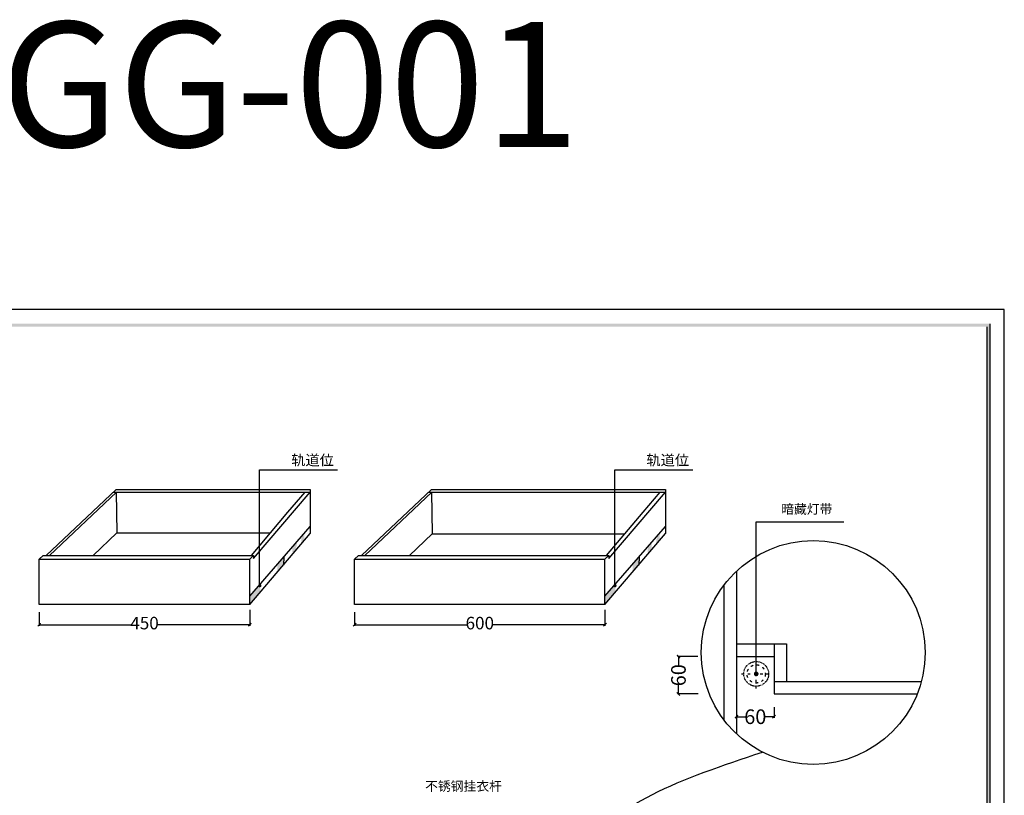
# Model space of a CAD drawing. Units: millimetres. Extents: x 82069 to 90469, y -1895 to 5484.
# Drawn here: x 85747 to 90469, y 1762 to 5484 of the extents above; entities that cross this region are included whole.
import ezdxf

# ---------------------------------------------------------------- set-up
doc = ezdxf.new("R2010")
doc.units = ezdxf.units.MM
doc.linetypes.add('ACAD_ISO03W100', pattern=[30, 12, -18])
for name, color, linetype in [('03', 124, 'Continuous'), ('1', 1, 'Continuous'), ('L1', 1, 'Continuous'), ('LAYER3', 8, 'Continuous'), ('LAYER5', 3, 'Continuous'), ('家具', 134, 'Continuous'), ('曲曲标注', 84, 'Continuous'), ('柜', 3, 'Continuous')]:
    doc.layers.add(name, color=color, linetype=linetype)
doc.styles.add('仿宋', font='txt')
doc.styles.add('黑体', font='simhei.ttf', dxfattribs={"width": 0.8})
doc.dimstyles.new('15', dxfattribs={"dimscale": 15, "dimtxt": 2.5, "dimasz": 1.5, "dimexe": 2, "dimexo": 2, "dimgap": 1.5, "dimtad": 2, "dimdec": 0, "dimtxsty": 'Standard', "dimblk": 'DOT', "dimcen": 1.5, "dimclrd": 1, "dimclre": 1, "dimclrt": 1, "dimadec": 0, "dimazin": 0, "dimtfac": 1, "dimtdec": 0, "dimtix": 1, "dimtmove": 2, "dimatfit": 3, "dimldrblk": 'DOT', "dimfxl": 6, "dimfxlon": 1, "dimarcsym": 0})
doc.dimstyles.new('副本 曲曲', dxfattribs={"dimscale": 50, "dimtxt": 1, "dimasz": 0.3, "dimexe": 0.1, "dimexo": 0.5, "dimgap": 0.05, "dimtad": 0, "dimdec": 0, "dimtxsty": '黑体', "dimblk": 'ARCHTICK', "dimcen": 1, "dimclrd": 3, "dimclre": 3, "dimclrt": 7, "dimadec": 0, "dimazin": 0, "dimtfac": 1, "dimtdec": 0, "dimtix": 1, "dimtmove": 2, "dimatfit": 3, "dimldrblk": 'ARCHTICK', "dimfxl": 1, "dimfxlon": 1, "dimlwd": -1, "dimlwe": -1, "dimarcsym": 0})

# ---------------------------------------------------------------- blocks, each defined once
blk = doc.blocks.new('_DOT')
at = {"color": 0, "linetype": 'ByBlock'}
blk.add_line((-0.5, 0), (-1, 0), dxfattribs=at)
at = {"color": 0, "linetype": 'ByBlock', "const_width": 0.5}
blk.add_lwpolyline([(-0.25, 0, 1), (0.25, 0, 1)], format="xyb", close=True, dxfattribs=at)
blk = doc.blocks.new('_ARCHTICK')
at = {"color": 0, "linetype": 'ByBlock', "const_width": 0.4}
blk.add_lwpolyline([(-0.5, -0.5), (0.5, 0.5)], dxfattribs=at)
blk = doc.blocks.new('*D28')
at = {"layer": 'DEFPOINTS', "color": 0, "transparency": 16777216}
for p in [(89184.8, 2210.3), (89364.8, 2210.3), (89184.8, 2139.2)]:
    blk.add_point(p, dxfattribs=at)
at = {"layer": '曲曲标注', "color": 3, "transparency": 16777216}
for p, q in [((89184.8, 2185.3), (89184.8, 2134.2)), ((89364.8, 2185.3), (89364.8, 2134.2)), ((89184.8, 2139.2), (89227.1, 2139.2)), ((89364.8, 2139.2), (89322.4, 2139.2))]:
    blk.add_line(p, q, dxfattribs=at)
at = {"layer": '曲曲标注', "color": 3, "transparency": 16777216, "xscale": 15, "yscale": 15, "zscale": 15, "rotation": 180}
blk.add_blockref('_ARCHTICK', (89184.8, 2139.2), dxfattribs=at)
at = {"layer": '曲曲标注', "color": 3, "transparency": 16777216, "xscale": 15, "yscale": 15, "zscale": 15}
blk.add_blockref('_ARCHTICK', (89364.8, 2139.2), dxfattribs=at)
at = {"layer": '曲曲标注', "color": 7, "transparency": 16777216, "insert": (89274.8, 2139.2), "char_height": 35, "attachment_point": 5, "style": '仿宋'}
blk.add_mtext('{\\H2x;60}', dxfattribs=at)
blk = doc.blocks.new('*D29')
at = {"layer": 'DEFPOINTS', "color": 0, "transparency": 16777216}
for p in [(89024.6, 2428.2), (88906.3, 2248.2), (89025.3, 2248.2)]:
    blk.add_point(p, dxfattribs=at)
at = {"layer": '曲曲标注', "color": 3, "transparency": 16777216}
for p, q in [((88999.6, 2428.2), (88901.3, 2428.2)), ((88906.3, 2428.2), (88906.3, 2385.9)), ((88906.3, 2248.2), (88906.3, 2290.5)), ((89000.3, 2248.2), (88901.3, 2248.2))]:
    blk.add_line(p, q, dxfattribs=at)
at = {"layer": '曲曲标注', "color": 3, "transparency": 16777216, "xscale": 15, "yscale": 15, "zscale": 15}
for p, rotation in [((88906.3, 2428.2), 90), ((88906.3, 2248.2), 270)]:
    blk.add_blockref('_ARCHTICK', p, dxfattribs=dict(at, rotation=rotation))
at = {"layer": '曲曲标注', "color": 7, "transparency": 16777216, "insert": (88906.3, 2338.2), "char_height": 35, "attachment_point": 5, "rotation": 90, "style": '仿宋'}
blk.add_mtext('{\\H2x;60}', dxfattribs=at)
blk = doc.blocks.new('*D31')
at = {"layer": 'DEFPOINTS', "color": 0, "transparency": 16777216}
for p in [(85840.9, 2666), (86851, 2676.9, 0), (85840.9, 2580.6)]:
    blk.add_point(p, dxfattribs=at)
at = {"layer": '曲曲标注', "color": 3, "transparency": 16777216}
for p, q in [((86851, 2651.9), (86851, 2575.6)), ((85840.9, 2641), (85840.9, 2575.6)), ((85840.9, 2580.6), (86282.8, 2580.6)), ((86851, 2580.6), (86409.1, 2580.6))]:
    blk.add_line(p, q, dxfattribs=at)
at = {"layer": '曲曲标注', "color": 3, "transparency": 16777216, "xscale": 15, "yscale": 15, "zscale": 15, "rotation": 180}
blk.add_blockref('_ARCHTICK', (85840.9, 2580.6), dxfattribs=at)
at = {"layer": '曲曲标注', "color": 3, "transparency": 16777216, "xscale": 15, "yscale": 15, "zscale": 15}
blk.add_blockref('_ARCHTICK', (86851, 2580.6), dxfattribs=at)
at = {"layer": '曲曲标注', "color": 7, "transparency": 16777216, "insert": (86346, 2580.6), "char_height": 60, "width": 252.793, "attachment_point": 5, "style": '仿宋'}
blk.add_mtext('450', dxfattribs=at)
blk = doc.blocks.new('*D36')
at = {"layer": 'DEFPOINTS', "color": 0, "transparency": 16777216}
for p in [(87353.3, 2666), (88554.1, 2676.9, 0), (87353.3, 2580.6)]:
    blk.add_point(p, dxfattribs=at)
at = {"layer": '曲曲标注', "color": 3, "transparency": 16777216}
for p, q in [((88554.1, 2651.9), (88554.1, 2575.6)), ((87353.3, 2641), (87353.3, 2575.6)), ((87353.3, 2580.6), (87891.1, 2580.6)), ((88554.1, 2580.6), (88016.4, 2580.6))]:
    blk.add_line(p, q, dxfattribs=at)
at = {"layer": '曲曲标注', "color": 3, "transparency": 16777216, "xscale": 15, "yscale": 15, "zscale": 15, "rotation": 180}
blk.add_blockref('_ARCHTICK', (87353.3, 2580.6), dxfattribs=at)
at = {"layer": '曲曲标注', "color": 3, "transparency": 16777216, "xscale": 15, "yscale": 15, "zscale": 15}
blk.add_blockref('_ARCHTICK', (88554.1, 2580.6), dxfattribs=at)
at = {"layer": '曲曲标注', "color": 7, "transparency": 16777216, "insert": (87953.7, 2580.6), "char_height": 60, "width": 252.793, "attachment_point": 5, "style": '仿宋'}
blk.add_mtext('600', dxfattribs=at)

msp = doc.modelspace()

# ---------------------------------------------------------------- hatches: boundary and pattern name
h = msp.add_hatch(color=5)
h.paths.add_polyline_path([(82152.2, 4010.4), (90385.9, 4010.4), (90385.9, -1811.3), (82152.2, -1811.3)], flags=16)
h.paths.add_polyline_path([(82138.3, 4024.3), (90399.7, 4024.3), (90399.7, -1825.2), (82138.3, -1825.2)])
h = msp.add_hatch(color=3)
h.paths.add_polyline_path([(86900.6, 2774.3), (86851, 2717), (86851, 2676.6), (86901.4, 2735.9)])
h.paths.add_polyline_path([(87012.7, 2866.9), (87014.4, 2905.8), (86983.4, 2870), (86983.4, 2832.5)])
h.paths.add_polyline_path([(87075.4, 2976.2), (87055.5, 2953.2), (87055.6, 2917.4), (87074.2, 2939.3)])
h.paths.add_polyline_path([(87112.8, 3019.4), (87098.1, 3002.4), (87097.7, 2967), (87112.6, 2984.5)])
h = msp.add_hatch(color=3)
h.paths.add_polyline_path([(88603.8, 2774.3), (88554.1, 2717), (88554.1, 2676.6), (88604.6, 2735.9)])
h.paths.add_polyline_path([(88715.8, 2866.9), (88717.6, 2905.8), (88686.6, 2870), (88686.6, 2832.5)])
h.paths.add_polyline_path([(88778.6, 2976.2), (88758.6, 2953.2), (88758.7, 2917.4), (88777.3, 2939.3)])
h.paths.add_polyline_path([(88815.9, 3019.4), (88801.3, 3002.4), (88800.8, 2967), (88815.7, 2984.5)])
at = {"layer": 'LAYER3'}
h = msp.add_hatch(color=7, dxfattribs=at)
edge = h.paths.add_edge_path()
edge.add_arc((86898.6, 2767.9), 8.39, 0, 360)
h = msp.add_hatch(color=7, dxfattribs=at)
edge = h.paths.add_edge_path()
edge.add_arc((88601.8, 2767.9), 8.39, 0, 360)

# ---------------------------------------------------------------- linework, layer by layer
at = {"color": 5}
for p, q in [((90399.7, 4024.3), (90399.7, -1825.2)), ((90385.9, 4010.4), (90385.9, -1811.3))]:
    msp.add_line(p, q, dxfattribs=at)
at = {"color": 3}
for p, q in [((86210.6, 3216.7), (86212.6, 3020.9)), ((87140.5, 3230.1), (87140.5, 3017.7)), ((87722.9, 3216.7), (87725, 3015.9)), ((88843.7, 3230.1), (88843.7, 3017.7)), ((87014.4, 2905.8), (87012.7, 2866.9)), ((88717.6, 2905.8), (88715.8, 2866.9)), ((89184.8, 2837.8), (89184.8, 2056.6)), ((89124.8, 2771), (89124.8, 2123.5)), ((89184.8, 2488.2), (89424.8, 2488.2)), ((89364.8, 2488.2), (89364.8, 2248.2)), ((89424.8, 2488.2), (89424.8, 2308.2)), ((89184.8, 2428.2), (89364.8, 2428.2)), ((89364.8, 2308.2), (90071.4, 2308.2)), ((89364.8, 2248.2), (90051.5, 2248.2))]:
    msp.add_line(p, q, dxfattribs=at)
at = {"color": 5}
msp.add_lwpolyline([(90469, 4093.6), (82069, 4093.6), (82069, -1894.5), (90469, -1894.5)], close=True, dxfattribs=at)
at = {"layer": 'L1'}
for p, q in [((86099.8, 2912.8), (86212.6, 3020.9)), ((86212.6, 3020.9), (86949.7, 3020.9)), ((87617.3, 2912.8), (87725, 3015.9)), ((87725, 3015.9), (88648.7, 3015.9))]:
    msp.add_line(p, q, dxfattribs=at)
msp.add_circle((89552.9, 2447.2), 536.8, dxfattribs=at)
msp.add_spline([(88289.2, -740), (88879.7, 483.1), (88498.1, 1488.4), (89308.7, 1969.2)], degree=3, dxfattribs=at)
at = {"layer": 'LAYER5', "color": 2}
for p, q in [((85874, 2912.8), (86210.1, 3230.1)), ((86210.1, 3230.1), (87140.5, 3230.1)), ((86869.3, 2899), (87140.5, 3216.7)), ((87386.4, 2912.8), (87722.5, 3230.1)), ((87722.5, 3230.1), (88843.7, 3230.1)), ((88572.5, 2899), (88843.7, 3216.7)), ((86851, 2676.9), (87140.5, 3017.7)), ((88554.1, 2676.9), (88843.7, 3017.7)), ((85840.9, 2895.5), (85859.3, 2912.8)), ((85840.9, 2697.3), (85840.9, 2895.5)), ((85840.9, 2895.5), (86145.9, 2895.5)), ((86129.8, 2895.5), (86851, 2895.5)), ((86851, 2895.5), (86869.3, 2912.8)), ((86851, 2676.9), (86851, 2895.5)), ((86869.3, 2912.8), (86869.3, 2899)), ((87353.3, 2895.5), (87371.7, 2912.8)), ((87353.3, 2697.3), (87353.3, 2895.5)), ((87353.3, 2895.5), (87658.3, 2895.5)), ((87642.2, 2895.5), (88554.1, 2895.5)), ((88554.1, 2895.5), (88572.5, 2912.8)), ((88554.1, 2676.9), (88554.1, 2895.5)), ((88572.5, 2912.8), (88572.5, 2899)), ((85840.9, 2676.9), (85840.9, 2697.3)), ((87353.3, 2676.9), (87353.3, 2697.3)), ((86851, 2676.9), (85840.9, 2676.9)), ((88554.1, 2676.9), (87353.3, 2676.9))]:
    msp.add_line(p, q, dxfattribs=at)
at = {"layer": 'LAYER5'}
for p, q in [((85889.8, 2913), (86211.7, 3216.7)), ((86195.9, 3216.7), (87140.5, 3216.7)), ((87033.6, 3119.9), (87115.6, 3216.7)), ((87402.2, 2913), (87724.1, 3216.7)), ((87708.3, 3216.7), (88843.7, 3216.7)), ((88736.8, 3119.9), (88818.8, 3216.7)), ((86858.2, 2912.8), (87033.6, 3119.9)), ((88561.3, 2912.8), (88736.8, 3119.9)), ((86851, 2717), (87140.5, 3051.4)), ((88554.1, 2717), (88843.7, 3051.4)), ((85859.3, 2912.8), (86160.2, 2912.8)), ((86134.8, 2912.8), (86869.3, 2912.8)), ((87371.7, 2912.8), (87672.6, 2912.8)), ((87647.1, 2912.8), (88572.5, 2912.8))]:
    msp.add_line(p, q, dxfattribs=at)
at = {"layer": '家具', "color": 251, "linetype": 'ACAD_ISO03W100'}
for p, q in [((89279.2, 2274.4), (89279.2, 2414.8)), ((89209, 2344.6), (89349.4, 2344.6))]:
    msp.add_line(p, q, dxfattribs=at)
at = {"layer": '家具', "color": 251, "linetype": 'ACAD_ISO03W100', "ltscale": 0.01}
msp.add_circle((89279.2, 2344.6), 59.5, dxfattribs=at)
at = {"layer": '家具', "color": 251, "linetype": 'ACAD_ISO03W100'}
msp.add_circle((89279.2, 2344.6), 43.9, dxfattribs=at)
at = {"layer": '柜'}
for p, q in [((86897.9, 2768.2, 0), (86897.9, 3324.1, 0)), ((86897.9, 3324.1, 0), (87271.6, 3324.1, 0)), ((88601.1, 2768.2, 0), (88601.1, 3324.1, 0)), ((88601.1, 3324.1, 0), (88974.8, 3324.1, 0))]:
    msp.add_line(p, q, dxfattribs=at)

# ---------------------------------------------------------------- texts
at = {"color": 2}
for p in [(87049.5, 3345.1, 0), (88752.6, 3345.1, 0)]:
    msp.add_text('轨道位', height=50, dxfattribs=at).set_placement(p)
at = {"layer": '03', "insert": (85187, 5472.9), "char_height": 600, "width": 1699.115, "attachment_point": 1, "line_spacing_factor": 1.2}
msp.add_mtext('{\\fSimSun|b1|i0|c134|p54;\\C0;XGG-001}', dxfattribs=at)
at = {"layer": '1', "color": 1, "char_height": 45, "width": 845.92, "attachment_point": 3}
for s, insert in [('暗藏灯带', (89644.7, 3157.7)), ('不锈钢挂衣杆', (88059.9, 1828.5))]:
    msp.add_mtext(s, dxfattribs=dict(at, insert=insert))

# ---------------------------------------------------------------- dimensions: what is measured, and where the dimension line sits
at = {"layer": '曲曲标注', "color": 116, "true_color": 0x136734}
for base, p1, p2, text, override, picture, middle in [((85840.9, 2580.6, 0), (86851, 2676.9), (85840.9, 2666, 0), '450', {"dimtxt": 1.2, "dimtxsty": '仿宋', "dimfxl": 2}, '*D31', (86346, 2580.6, 0)), ((87353.3, 2580.6, 0), (88554.1, 2676.9), (87353.3, 2666, 0), '600', {"dimtxt": 1.2, "dimtxsty": '仿宋', "dimfxl": 2}, '*D36', (87953.7, 2580.6, 0)), ((89184.8, 2139.2), (89364.8, 2210.3), (89184.8, 2210.3), '{\\H2x;60}', {"dimtxt": 0.7, "dimtxsty": '仿宋', "dimfxl": 2}, '*D28', (89274.8, 2139.2))]:
    dim = msp.add_linear_dim(base=base, p1=p1, p2=p2, text=text, dimstyle='副本 曲曲', override=override, dxfattribs=at)
    dim.commit()
    dim.dimension.update_dxf_attribs({"geometry": picture, "text_midpoint": middle})
dim = msp.add_linear_dim(base=(88906.3, 2248.2), p1=(89024.6, 2428.2), p2=(89025.3, 2248.2), angle=90, text='{\\H2x;60}', dimstyle='副本 曲曲', override={"dimtxt": 0.7, "dimtxsty": '仿宋', "dimfxl": 2}, dxfattribs=at)
dim.commit()
dim.dimension.update_dxf_attribs({"geometry": '*D29', "text_midpoint": (88906.3, 2338.2)})

# ---------------------------------------------------------------- leaders
at = {"layer": '1', "color": 1}
msp.add_leader([(89279.2, 2344.6), (89279.2, 3074.8), (89699.3, 3074.8)], dimstyle='15', override={"dimtad": 0}, dxfattribs=at)

doc.saveas('drawing.dxf')
